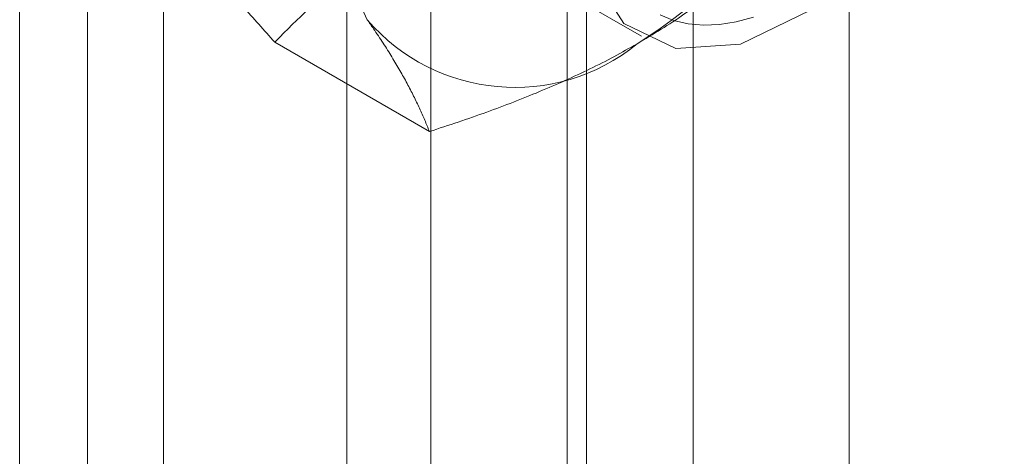
# Model space of a CAD drawing. Units: millimetres. Extents: x -1924 to 9172, y 73 to 3057.
# Drawn here: x 3738 to 3748, y 1666 to 1670 of the extents above; entities that cross this region are included whole.
import ezdxf

# ---------------------------------------------------------------- set-up
doc = ezdxf.new("R2010")
doc.units = ezdxf.units.MM
doc.header["$LTSCALE"] = 2

msp = doc.modelspace()

# ---------------------------------------------------------------- linework, layer by layer
at = {"linetype": 'Continuous', "lineweight": 18}
for p, q in [((3738.079, 1993.17), (3738.079, 1591.899)), ((3738.782, 1590.919), (3738.782, 1992.191)), ((3738.079, 1991.211), (3738.079, 1589.94)), ((3739.571, 1575.64), (3739.571, 1988.017)), ((3746.683, 1563.323), (3746.683, 1983.911)), ((3745.066, 1562.39), (3745.066, 1982.978)), ((3742.344, 1679.896), (3742.344, 1627.638)), ((3743.96, 1626.705), (3743.96, 1678.963)), ((3741.474, 1678.683), (3741.474, 1626.425)), ((3743.76, 1678.683), (3743.76, 1626.425)), ((3743.96, 1626.145), (3743.96, 1678.403)), ((3742.344, 1677.47), (3742.344, 1625.212)), ((3742.913, 1670.94), (3744.529, 1670.007)), ((3742.33, 1669.018), (3740.725, 1669.945))]:
    msp.add_line(p, q, dxfattribs=at)
at = {"linetype": 'Continuous', "lineweight": 18, "flags": 128}
for points in [[(3743.878, 1671.446), (3743.999, 1672.349), (3744.347, 1673.293), (3744.885, 1674.175), (3745.555, 1674.902), (3746.284, 1675.392), (3746.993, 1675.594), (3747.606, 1675.486), (3748.055, 1675.078), (3748.293, 1674.417), (3748.293, 1673.572), (3748.055, 1672.636), (3747.606, 1671.71), (3746.993, 1670.894), (3746.284, 1670.277), (3745.555, 1669.926), (3744.885, 1669.879), (3744.347, 1670.14), (3743.999, 1670.682), (3743.878, 1671.446)], [(3745.69, 1670.207), (3745.512, 1670.157), (3745.338, 1670.128), (3745.171, 1670.121), (3745.012, 1670.135), (3744.862, 1670.171), (3744.722, 1670.228)]]:
    msp.add_lwpolyline(points, dxfattribs=at)
at = {"linetype": 'Continuous', "lineweight": 18}
for centre, radius, start, end in [((3745.418, 1672.046), 4.174, 153.4364, 206.5636), ((3740.705, 1675.833), 7.01, 302.6221, 339.7888), ((3743.213, 1671.489), 2.013, 220.6092, 309.1717)]:
    msp.add_arc(centre, radius, start, end, dxfattribs=at)
for points, knots in [([(3739.503, 1671.439), (3739.526, 1671.407), (3739.585, 1671.324), (3739.688, 1671.184), (3739.814, 1671.019), (3739.948, 1670.85), (3740.091, 1670.676), (3740.24, 1670.498), (3740.396, 1670.316), (3740.558, 1670.132), (3740.669, 1670.007), (3740.725, 1669.945)], [0, 0, 0, 0, 0.070004, 0.184894, 0.299785, 0.415301, 0.530821, 0.647921, 0.765024, 0.882511, 1, 1, 1, 1]), ([(3740.725, 1669.945), (3740.781, 1670.002), (3740.894, 1670.118), (3741.07, 1670.286), (3741.252, 1670.448), (3741.441, 1670.604), (3741.639, 1670.757), (3741.849, 1670.906), (3742.069, 1671.051), (3742.225, 1671.143), (3742.303, 1671.189)], [0, 0, 0, 0, 0.128537, 0.257172, 0.380213, 0.503284, 0.626313, 0.750861, 0.875459, 1, 1, 1, 1]), ([(3744.484, 1669.929), (3744.568, 1669.979), (3744.735, 1670.078), (3744.964, 1670.229), (3745.175, 1670.381), (3745.369, 1670.532), (3745.554, 1670.687), (3745.731, 1670.846), (3745.901, 1671.008), (3746.009, 1671.118), (3746.062, 1671.173)], [0, 0, 0, 0, 0.134059, 0.268388, 0.389704, 0.511066, 0.632394, 0.754915, 0.877467, 1, 1, 1, 1]), ([(3741.685, 1670.179), (3741.707, 1670.148), (3741.764, 1670.065), (3741.851, 1669.936), (3741.942, 1669.791), (3742.024, 1669.652), (3742.1, 1669.516), (3742.167, 1669.385), (3742.228, 1669.259), (3742.283, 1669.136), (3742.314, 1669.057), (3742.33, 1669.018)], [0, 0, 0, 0, 0.0700044, 0.1848938, 0.2997847, 0.4153012, 0.5308205, 0.6479209, 0.7650243, 0.8825109, 1, 1, 1, 1]), ([(3742.33, 1669.018), (3742.43, 1669.051), (3742.63, 1669.116), (3742.92, 1669.218), (3743.201, 1669.323), (3743.472, 1669.431), (3743.737, 1669.546), (3743.995, 1669.667), (3744.246, 1669.794), (3744.405, 1669.884), (3744.484, 1669.929)], [0, 0, 0, 0, 0.128537, 0.257172, 0.380213, 0.503284, 0.626313, 0.750861, 0.875459, 1, 1, 1, 1])]:
    msp.add_open_spline(points, degree=3, knots=knots, dxfattribs=at)

doc.saveas('drawing.dxf')
